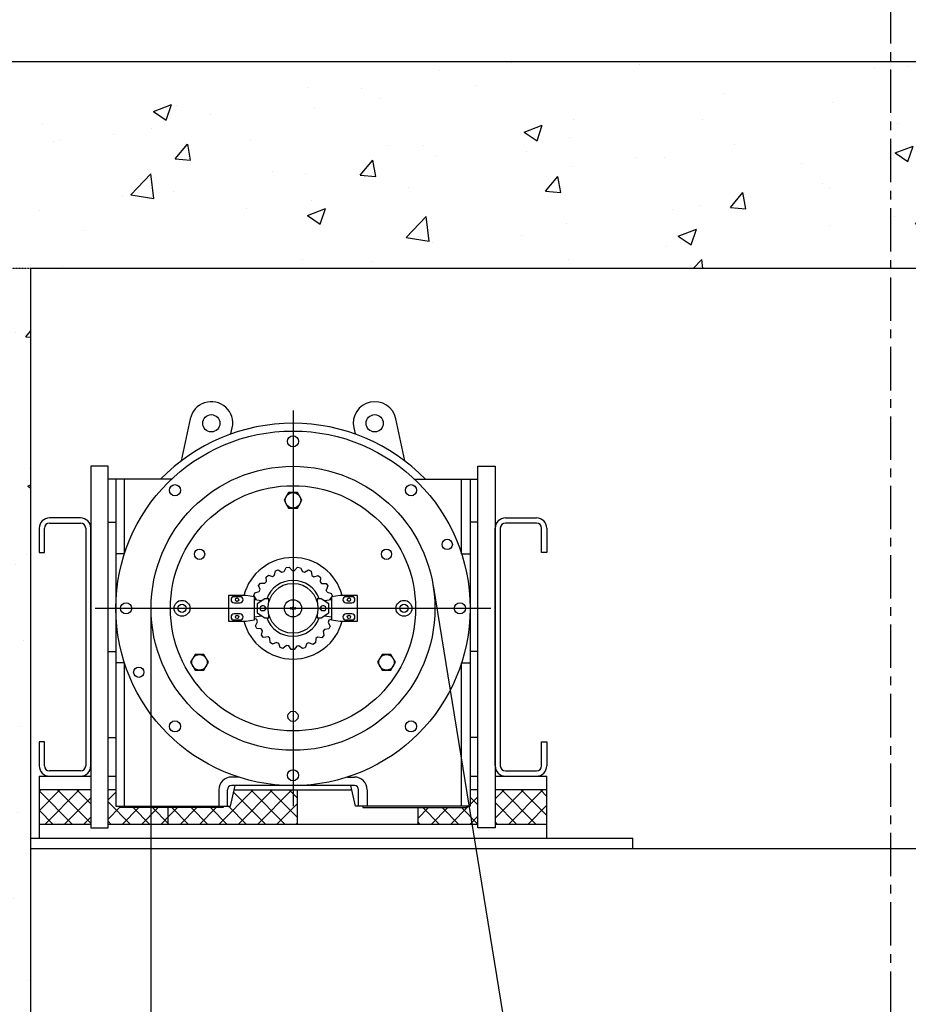
# Model space of a CAD drawing. Units: millimetres. Extents: x 0 to 37444, y 0 to 15844.
# Drawn here: x 10788 to 11439, y 13338 to 14059 of the extents above; entities that cross this region are included whole.
import ezdxf

# ---------------------------------------------------------------- set-up
doc = ezdxf.new("R2010")
doc.units = ezdxf.units.MM
doc.linetypes.add('CENTER', pattern=[50.8, 31.75, -6.35, 6.35, -6.35])
doc.linetypes.add('DOTTED', pattern=[1, 0, -1])
for name, color, linetype in [('2', 7, 'Continuous'), ('3', 7, 'Continuous'), ('6', 7, 'Continuous'), ('HATCHING', 7, 'Continuous')]:
    doc.layers.add(name, color=color, linetype=linetype)
doc.layers.add('CNTLINE', color=1, linetype='CENTER', lineweight=25)
pattern_1 = [(50, (-7776.78, -1193.57), (135.5622, -11.8602), [14.175, -155.925]), (355, (-7776.78, -1193.57), (-26.224, 142.1643), [11.34, -124.74]), (100.4514, (-7765.48, -1194.56), (109.3382, 130.3042), [12.0469, -132.5159]), (46.1842, (-7776.78, -1155.77), (201.7086, -31.2831), [21.2625, -233.8875]), (96.6356, (-7759.97, -1158.38), (176.651, 184.1084), [18.0704, -198.774]), (351.1842, (-7776.78, -1155.77), (176.651, 184.1084), [17.01, -187.11]), (21, (-7757.88, -1165.22), (112.8154, -76.095), [14.175, -155.925]), (326, (-7757.88, -1165.22), (45.9866, 137.0534), [11.34, -124.74]), (71.4514, (-7748.48, -1171.56), (158.802, 60.9584), [12.0469, -132.5159]), (37.5, (-7776.78, -1193.57), (2.29821, 62.91694), [0, -123.228, 0, -126.63, 0, -125.2125]), (7.5, (-7776.78, -1193.57), (49.72014, 74.5438), [0, -72.198, 0, -120.393, 0, -47.7225]), (327.5, (-7818.926, -1193.57), (100.89244, -4.26287), [0, -47.25, 0, -147.42, 0, -195.615]), (317.5, (-7837.83, -1193.57), (110.2222, 18.91984), [0, -61.425, 0, -97.902, 0, -138.915])]
pattern_2 = [(135, (-3536331.693, -337870.095), (-3e-11, -14.14390339), []), (45, (-3535791.783, -349647.154), (-14.14390339, -3e-11), [])]

# ---------------------------------------------------------------- blocks, each defined once
blk = doc.blocks.new('A$C0F090FCE')
at = {"layer": '3', "linetype": 'Continuous'}
h = blk.add_hatch(dxfattribs=at)
h.set_pattern_fill('CUSTOM37', color=2, scale=10.00125, pattern_type=2)
h.set_pattern_definition(pattern_2)
h.paths.add_polyline_path([(195.3, 6894.72), (195.3, 6919.92), (157.5, 6919.92), (157.5, 6894.72)])
h = blk.add_hatch(dxfattribs=at)
h.set_pattern_fill('CUSTOM34', color=2, scale=10.00125, pattern_type=2)
h.set_pattern_definition(pattern_2)
h.paths.add_polyline_path([(252, 6907.005), (216.627, 6907.005), (216.627, 6907.95), (213.57, 6907.95), (213.57, 6919.92), (207.9, 6919.92), (207.9, 6894.72), (252, 6894.72)])
h = blk.add_hatch(dxfattribs=at)
h.set_pattern_fill('CUSTOM36', color=2, scale=10.00125, pattern_type=2)
h.set_pattern_definition(pattern_2)
h.paths.add_polyline_path([(343.35, 6919.92), (300.219, 6919.92), (297.675, 6907.95), (295.283, 6907.95), (292.227, 6907.95), (292.227, 6907.005), (252, 6907.005), (252, 6894.72), (346.5, 6894.72), (346.5, 6919.92)])
h = blk.add_hatch(dxfattribs=at)
h.set_pattern_fill('CUSTOM35', color=2, scale=10.00125, pattern_type=2)
h.set_pattern_definition(pattern_2)
h.paths.add_polyline_path([(478.8, 6894.72), (478.8, 6919.92), (473.13, 6919.92), (473.13, 6907.95), (470.073, 6907.95), (470.073, 6907.005), (434.7, 6907.005), (434.7, 6894.72)])
h = blk.add_hatch(dxfattribs=at)
h.set_pattern_fill('CUSTOM38', color=2, scale=10.00125, pattern_type=2)
h.set_pattern_definition(pattern_2)
h.paths.add_polyline_path([(529.2, 6894.72), (529.2, 6919.92), (491.4, 6919.92), (491.4, 6894.72)])
at = {"layer": 'HATCHING'}
h = blk.add_hatch(dxfattribs=at)
h.set_pattern_fill('AR-CONC', color=256, scale=18.9, style=0)
h.set_pattern_definition(pattern_1)
h.paths.add_polyline_path([(0, 7452.9), (0, 7301.7), (151.2, 7301.7), (781.2, 7301.7), (781.2, 7452.9)])
h = blk.add_hatch(dxfattribs=at)
h.set_pattern_fill('AR-CONC', color=256, scale=18.9, style=0)
h.set_pattern_definition(pattern_1)
h.paths.add_polyline_path([(1269.45, 7301.7), (1269.45, 4718.7), (1420.65, 4718.7), (1420.65, 7452.9), (781.2, 7452.9), (781.2, 7301.7)])
h = blk.add_hatch(dxfattribs=at)
h.set_pattern_fill('AR-CONC', color=256, scale=18.9, style=0)
h.set_pattern_definition(pattern_1)
h.paths.add_polyline_path([(0, 4718.7), (151.2, 4718.7), (151.2, 7301.7), (0, 7301.7)])
at = {"layer": '2', "color": 2, "linetype": 'DOTTED', "ltscale": 0.1}
blk.add_line((151.2, 7301.7), (-227.43, 7301.7), dxfattribs=at)
at = {"layer": '3', "color": 2, "linetype": 'Continuous'}
for p, q in [((1269.45, 7301.7), (151.2, 7301.7)), ((151.2, 7301.7), (151.2, 3704.267)), ((343.35, 7197.75), (343.35, 6907.95)), ((268.094, 7191.575), (261.556, 7160.815)), ((425.144, 7160.815), (418.606, 7191.575)), ((297.935, 7180.46), (298.906, 7185.025)), ((387.794, 7185.025), (388.765, 7180.46)), ((207.9, 7156.8), (195.3, 7156.8)), ((195.3, 7156.8), (195.3, 6892.2)), ((207.9, 6892.2), (207.9, 7156.8)), ((478.8, 6892.2), (478.8, 7156.8)), ((478.8, 7156.8), (491.4, 7156.8)), ((491.4, 7156.8), (491.4, 6892.2)), ((254.397, 7147.35), (207.9, 7147.35)), ((213.57, 7147.35), (213.57, 6907.95)), ((219.87, 7092.794), (219.87, 7147.35)), ((432.303, 7147.35), (478.8, 7147.35)), ((466.83, 7092.794), (466.83, 7147.35)), ((473.13, 7147.35), (473.13, 6907.95)), ((340.076, 7137.585), (336.803, 7131.915)), ((346.624, 7137.585), (340.076, 7137.585)), ((349.897, 7131.915), (346.624, 7137.585)), ((336.803, 7131.915), (340.076, 7126.245)), ((346.624, 7126.245), (349.897, 7131.915)), ((340.076, 7126.245), (346.624, 7126.245)), ((187.74, 7119), (165.06, 7119)), ((165.06, 7115.22), (187.74, 7115.22)), ((207.9, 7115.85), (213.57, 7115.85)), ((478.8, 7115.85), (473.13, 7115.85)), ((498.96, 7119), (521.64, 7119)), ((521.64, 7115.22), (498.96, 7115.22)), ((157.5, 7111.44), (157.5, 7093.8)), ((161.28, 7093.8), (161.28, 7111.44)), ((191.52, 7111.44), (191.52, 6937.56)), ((195.3, 6937.56), (195.3, 7111.44)), ((491.4, 6937.56), (491.4, 7111.44)), ((495.18, 7111.44), (495.18, 6937.56)), ((525.42, 7093.8), (525.42, 7111.44)), ((529.2, 7111.44), (529.2, 7093.8)), ((157.5, 7093.8), (161.28, 7093.8)), ((219.87, 7092.794), (213.57, 7092.794)), ((466.83, 7092.794), (473.13, 7092.794)), ((529.2, 7093.8), (525.42, 7093.8)), ((329.852, 7077.061), (330.524, 7080.235)), ((330.524, 7080.235), (332.522, 7081.085)), ((332.522, 7081.085), (335.275, 7079.368)), ((335.275, 7079.368), (336.884, 7079.805)), ((336.884, 7079.805), (338.388, 7082.68)), ((338.388, 7082.68), (340.541, 7082.959)), ((340.541, 7082.959), (342.728, 7080.563)), ((342.728, 7080.563), (344.397, 7080.55)), ((344.397, 7080.55), (346.62, 7082.913)), ((346.62, 7082.913), (348.769, 7082.601)), ((348.769, 7082.601), (350.228, 7079.703)), ((350.228, 7079.703), (351.831, 7079.241)), ((351.831, 7079.241), (354.61, 7080.915)), ((354.61, 7080.915), (356.594, 7080.035)), ((356.594, 7080.035), (357.218, 7076.852)), ((255.871, 7073.029), (255.872, 7073.029)), ((318.162, 7069.585), (319.428, 7071.348)), ((319.428, 7071.348), (322.672, 7071.311)), ((322.672, 7071.311), (323.82, 7072.522)), ((323.611, 7075.76), (325.306, 7077.116)), ((323.82, 7072.522), (323.611, 7075.76)), ((325.306, 7077.116), (328.42, 7076.206)), ((328.42, 7076.206), (329.852, 7077.061)), ((357.218, 7076.852), (358.637, 7075.974)), ((358.637, 7075.974), (361.764, 7076.837)), ((361.764, 7076.837), (363.438, 7075.454)), ((363.438, 7075.454), (363.179, 7072.22)), ((363.179, 7072.22), (364.309, 7070.992)), ((364.309, 7070.992), (367.553, 7070.979)), ((367.553, 7070.979), (368.791, 7069.196)), ((314.582, 7062.168), (315.324, 7064.208)), ((315.324, 7064.208), (318.458, 7065.048)), ((319.237, 7066.523), (318.162, 7069.585)), ((318.458, 7065.048), (319.237, 7066.523)), ((368.791, 7069.196), (367.67, 7066.152)), ((368.426, 7064.665), (367.67, 7066.152)), ((368.426, 7064.665), (371.547, 7063.777)), ((372.258, 7061.726), (371.547, 7063.777)), ((445.949, 7069.555), (549.451, 6433.865)), ((308.7, 7062.3), (296.1, 7062.3)), ((296.1, 7062.3), (296.1, 7043.4)), ((304.605, 7061.355), (300.195, 7061.355)), ((300.195, 7056.945), (304.605, 7056.945)), ((315.189, 7061.332), (308.7, 7062.3)), ((316.442, 7059.51), (314.582, 7062.168)), ((315.189, 7044.368), (315.189, 7061.332)), ((320.325, 7058.284), (315.189, 7059.05)), ((316.295, 7058.885), (316.442, 7059.51)), ((322.623, 7059.78), (317.205, 7056.252)), ((317.205, 7056.252), (317.205, 7049.448)), ((325.71, 7059.78), (322.623, 7059.78)), ((325.71, 7057.606), (325.71, 7059.78)), ((364.077, 7059.78), (360.99, 7059.78)), ((360.99, 7059.78), (360.99, 7057.606)), ((369.495, 7056.252), (364.077, 7059.78)), ((371.511, 7059.05), (366.375, 7058.284)), ((369.495, 7049.448), (369.495, 7056.252)), ((370.357, 7059.097), (371.511, 7060.693)), ((370.405, 7058.885), (370.357, 7059.097)), ((378, 7062.3), (371.511, 7061.332)), ((371.511, 7061.332), (371.511, 7044.368)), ((372.029, 7061.41), (372.258, 7061.726)), ((390.6, 7062.3), (378, 7062.3)), ((386.505, 7061.355), (382.095, 7061.355)), ((382.095, 7056.945), (386.505, 7056.945)), ((390.6, 7043.4), (390.6, 7062.3)), ((198.45, 7052.85), (488.25, 7052.85)), ((239.4, 110.25), (239.4, 7052.85)), ((304.605, 7048.755), (300.195, 7048.755)), ((317.205, 7049.448), (322.623, 7045.92)), ((321.772, 7054.551), (320.827, 7054.551)), ((320.827, 7051.149), (321.772, 7051.149)), ((322.876, 7052.65), (322.914, 7054.111)), ((322.914, 7051.589), (322.876, 7052.65)), ((341.775, 7053.322), (342.531, 7053.322)), ((342.531, 7052.377), (341.775, 7052.377)), ((342.531, 7053.322), (342.814, 7053.795)), ((342.814, 7051.905), (342.531, 7052.377)), ((342.814, 7053.795), (343.886, 7053.795)), ((343.886, 7051.905), (342.814, 7051.905)), ((343.886, 7053.795), (344.169, 7053.322)), ((344.169, 7052.377), (343.886, 7051.905)), ((344.169, 7053.322), (344.925, 7053.322)), ((344.925, 7052.377), (344.169, 7052.377)), ((363.786, 7054.111), (363.824, 7053.05)), ((363.824, 7053.05), (363.786, 7051.589)), ((364.077, 7045.92), (369.495, 7049.448)), ((365.873, 7054.551), (364.927, 7054.551)), ((364.927, 7051.149), (365.873, 7051.149)), ((386.505, 7048.755), (382.095, 7048.755)), ((296.1, 7043.4), (308.7, 7043.4)), ((300.195, 7044.345), (304.605, 7044.345)), ((308.7, 7043.4), (315.189, 7044.368)), ((315.189, 7046.65), (320.325, 7047.416)), ((316.899, 7044.56), (315.189, 7045.311)), ((315.92, 7040.12), (317.445, 7042.984)), ((317.445, 7042.984), (316.899, 7044.56)), ((322.623, 7045.92), (325.71, 7045.92)), ((325.71, 7045.92), (325.71, 7048.094)), ((360.99, 7048.094), (360.99, 7045.92)), ((360.99, 7045.92), (364.077, 7045.92)), ((366.375, 7047.416), (371.511, 7046.65)), ((369.671, 7044.155), (369.1, 7042.588)), ((369.1, 7042.588), (370.582, 7039.701)), ((371.511, 7044.93), (369.671, 7044.155)), ((371.511, 7044.368), (378, 7043.4)), ((378, 7043.4), (390.6, 7043.4)), ((382.095, 7044.345), (386.505, 7044.345)), ((316.904, 7038.185), (315.92, 7040.12)), ((320.116, 7037.731), (316.904, 7038.185)), ((321.068, 7036.361), (320.116, 7037.731)), ((320.372, 7033.192), (321.068, 7036.361)), ((366.349, 7037.376), (365.377, 7036.021)), ((365.377, 7036.021), (366.024, 7032.842)), ((369.568, 7037.781), (366.349, 7037.376)), ((370.582, 7039.701), (369.568, 7037.781)), ((321.841, 7031.594), (320.372, 7033.192)), ((325.057, 7032.023), (321.841, 7031.594)), ((326.343, 7030.96), (325.057, 7032.023)), ((326.527, 7027.721), (326.343, 7030.96)), ((328.373, 7026.579), (326.527, 7027.721)), ((331.354, 7027.86), (328.373, 7026.579)), ((332.879, 7027.184), (331.354, 7027.86)), ((333.931, 7024.114), (332.879, 7027.184)), ((354.961, 7027.679), (353.426, 7027.026)), ((357.922, 7026.353), (354.961, 7027.679)), ((359.785, 7027.466), (357.922, 7026.353)), ((360.019, 7030.702), (359.785, 7027.466)), ((361.322, 7031.745), (360.019, 7030.702)), ((364.531, 7031.267), (361.322, 7031.745)), ((366.024, 7032.842), (364.531, 7031.267)), ((207.9, 7021.35), (213.57, 7021.35)), ((336.016, 7023.513), (333.931, 7024.114)), ((338.541, 7025.55), (336.016, 7023.513)), ((340.192, 7025.31), (338.541, 7025.55)), ((342.033, 7022.639), (340.192, 7025.31)), ((344.204, 7022.622), (342.033, 7022.639)), ((346.085, 7025.265), (344.204, 7022.622)), ((347.739, 7025.48), (346.085, 7025.265)), ((350.233, 7023.404), (347.739, 7025.48)), ((352.327, 7023.973), (350.233, 7023.404)), ((353.426, 7027.026), (352.327, 7023.973)), ((478.8, 7021.35), (473.13, 7021.35)), ((219.87, 7012.906), (213.57, 7012.906)), ((219.87, 6907.95), (219.87, 7012.906)), ((271.604, 7018.987), (268.331, 7013.317)), ((268.331, 7013.317), (271.604, 7007.647)), ((278.151, 7018.987), (271.604, 7018.987)), ((281.425, 7013.317), (278.151, 7018.987)), ((278.151, 7007.647), (281.425, 7013.317)), ((408.549, 7018.987), (405.275, 7013.317)), ((405.275, 7013.317), (408.549, 7007.647)), ((415.096, 7018.987), (408.549, 7018.987)), ((418.369, 7013.317), (415.096, 7018.987)), ((415.096, 7007.647), (418.369, 7013.317)), ((466.83, 6907.95), (466.83, 7012.906)), ((466.83, 7012.906), (473.13, 7012.906)), ((271.604, 7007.647), (278.151, 7007.647)), ((408.549, 7007.647), (415.096, 7007.647)), ((161.28, 6955.2), (157.5, 6955.2)), ((157.5, 6955.2), (157.5, 6937.56)), ((161.28, 6937.56), (161.28, 6955.2)), ((207.9, 6958.35), (213.57, 6958.35)), ((478.8, 6958.35), (473.13, 6958.35)), ((525.42, 6937.56), (525.42, 6955.2)), ((525.42, 6955.2), (529.2, 6955.2)), ((529.2, 6955.2), (529.2, 6937.56)), ((187.74, 6933.78), (165.06, 6933.78)), ((498.96, 6933.78), (521.64, 6933.78)), ((157.5, 6930), (157.5, 6884.64)), ((157.5, 6930), (195.3, 6930)), ((207.9, 6930), (213.57, 6930)), ((303.406, 6929.37), (298.433, 6929.37)), ((383.294, 6929.37), (388.267, 6929.37)), ((473.13, 6930), (478.8, 6930)), ((491.4, 6930), (529.2, 6930)), ((529.2, 6884.64), (529.2, 6930)), ((195.3, 6919.92), (157.5, 6919.92)), ((213.57, 6919.92), (207.9, 6919.92)), ((288.983, 6919.92), (288.983, 6907.95)), ((295.283, 6907.95), (295.283, 6919.92)), ((297.675, 6907.95), (300.889, 6923.07)), ((388.267, 6923.07), (298.433, 6923.07)), ((300.219, 6919.92), (386.481, 6919.92)), ((346.5, 6919.92), (346.5, 6894.72)), ((389.025, 6907.95), (385.811, 6923.07)), ((391.417, 6907.95), (391.417, 6919.92)), ((397.717, 6919.92), (397.717, 6907.95)), ((478.8, 6919.92), (473.13, 6919.92)), ((529.2, 6919.92), (491.4, 6919.92)), ((213.57, 6907.95), (297.675, 6907.95)), ((216.627, 6907.95), (216.627, 6907.005)), ((292.227, 6907.005), (216.627, 6907.005)), ((252, 6894.72), (252, 6907.005)), ((292.227, 6907.95), (292.227, 6907.005)), ((473.13, 6907.95), (389.025, 6907.95)), ((394.473, 6907.95), (394.473, 6907.005)), ((394.473, 6907.005), (470.073, 6907.005)), ((434.7, 6907.005), (434.7, 6894.72)), ((470.073, 6907.95), (470.073, 6907.005)), ((195.3, 6894.72), (157.5, 6894.72)), ((195.3, 6892.2), (207.9, 6892.2)), ((478.8, 6894.72), (207.9, 6894.72)), ((491.4, 6892.2), (478.8, 6892.2)), ((529.2, 6894.72), (491.4, 6894.72)), ((151.2, 6884.64), (592.2, 6884.64)), ((592.2, 6877.08), (592.2, 6884.64)), ((151.2, 6877.08), (1269.45, 6877.08))]:
    blk.add_line(p, q, dxfattribs=at)
for centre, radius in [((283.5, 7188.3), 6.3), ((403.2, 7188.3), 6.3), ((343.35, 7052.85), 129.78), ((343.35, 7175.07), 4.095), ((343.35, 7052.85), 103.95), ((256.927, 7139.273), 4.095), ((343.35, 7052.85), 89.775), ((429.773, 7139.273), 4.095), ((343.35, 7131.915), 5.67), ((456.267, 7099.622), 3.78), ((274.878, 7092.382), 3.78), ((411.822, 7092.382), 3.78), ((343.35, 7052.85), 18.27), ((221.13, 7052.85), 4.095), ((262.08, 7052.85), 5.827), ((302.4, 7059.15), 1.26), ((343.35, 7052.85), 6.3), ((384.3, 7059.15), 1.26), ((424.62, 7052.85), 5.827), ((465.57, 7052.85), 4.095), ((262.08, 7052.85), 2.993), ((424.62, 7052.85), 2.993), ((302.4, 7046.55), 1.26), ((384.3, 7046.55), 1.26), ((274.878, 7013.317), 5.67), ((411.822, 7013.317), 5.67), ((230.433, 7006.078), 3.78), ((343.35, 6973.785), 3.78), ((256.927, 6966.427), 4.095), ((429.773, 6966.427), 4.095), ((343.35, 6930.63), 4.095)]:
    blk.add_circle(centre, radius, dxfattribs=at)
for centre, radius, start, end in [((283.5, 7188.3), 15.75, 348, 168), ((403.2, 7188.3), 15.75, 12, 192), ((343.35, 7052.85), 135.45, 44.240719, 135.759281), ((165.06, 7111.44), 7.56, 90, 180), ((165.06, 7111.44), 3.78, 90, 180), ((187.74, 7111.44), 7.56, 0, 90), ((187.74, 7111.44), 3.78, 0, 90), ((498.96, 7111.44), 7.56, 90, 180), ((498.96, 7111.44), 3.78, 90, 180), ((521.64, 7111.44), 7.56, 0, 90), ((521.64, 7111.44), 3.78, 0, 90), ((343.35, 7052.85), 37.17, 14.728396, 165.271604), ((343.35, 7052.85), 20.475, 19.78317, 160.21683), ((300.195, 7059.15), 2.205, 90, 270), ((304.605, 7059.15), 2.205, 270, 90), ((382.095, 7059.15), 2.205, 90, 270), ((386.505, 7059.15), 2.205, 270, 90), ((300.195, 7046.55), 2.205, 90, 270), ((304.605, 7046.55), 2.205, 270, 90), ((320.827, 7052.85), 1.701, 90, 270), ((321.772, 7052.85), 1.701, 270, 90), ((341.775, 7052.85), 0.472, 90, 270), ((344.925, 7052.85), 0.472, 270, 90), ((364.927, 7052.85), 1.701, 90, 270), ((365.873, 7052.85), 1.701, 270, 90), ((382.095, 7046.55), 2.205, 90, 270), ((386.505, 7046.55), 2.205, 270, 90), ((343.35, 7052.85), 37.17, 194.728396, 345.271603), ((343.35, 7052.85), 20.475, 199.78317, 340.21683), ((165.06, 6937.56), 7.56, 180, 270), ((165.06, 6937.56), 3.78, 180, 270), ((187.74, 6937.56), 3.78, 270, 0), ((187.74, 6937.56), 7.56, 270, 0), ((498.96, 6937.56), 7.56, 180, 270), ((498.96, 6937.56), 3.78, 180, 270), ((521.64, 6937.56), 3.78, 270, 0), ((521.64, 6937.56), 7.56, 270, 0), ((298.433, 6919.92), 9.45, 90, 180), ((388.267, 6919.92), 9.45, 0, 90), ((298.433, 6919.92), 3.15, 90, 180), ((388.267, 6919.92), 3.15, 0, 90)]:
    blk.add_arc(centre, radius, start, end, dxfattribs=at)
at = {"layer": '6', "color": 2}
blk.add_point((151.2, 7301.7), dxfattribs=at)
at = {"layer": 'CNTLINE'}
blk.add_line((781.2, 151.2), (781.2, 7535.826), dxfattribs=at)
at = {"layer": 'HATCHING'}
blk.add_line((1420.65, 7452.9), (0, 7452.9), dxfattribs=at)

msp = doc.modelspace()

# ---------------------------------------------------------------- block references
msp.add_blockref('A$C0F090FCE', (10644.856, 6574.928))

doc.saveas('drawing.dxf')
